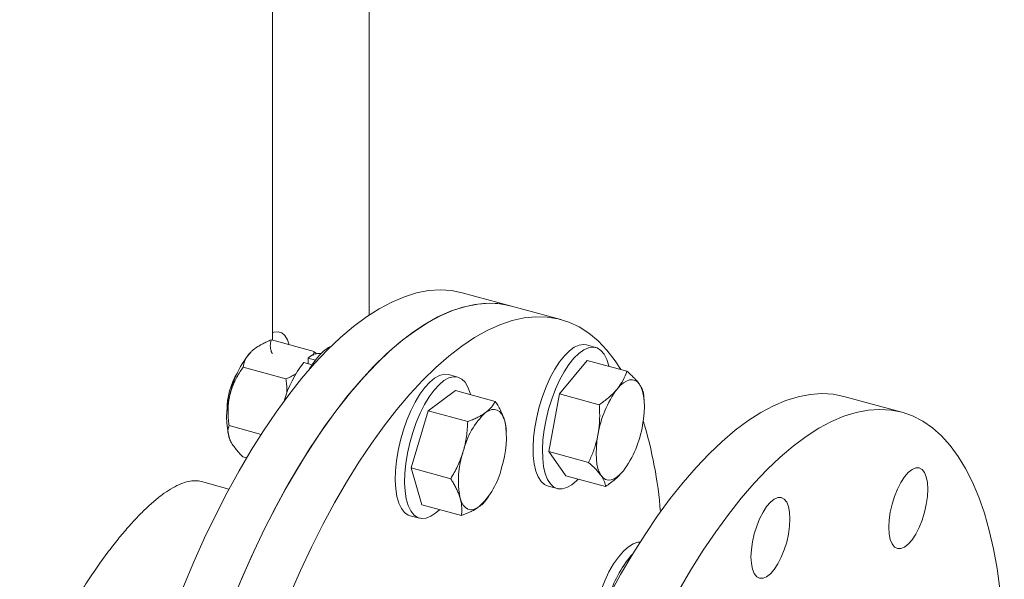
# Model space of a CAD drawing. Units: inches. Extents: x 0.1 to 16.9, y 0.1 to 10.9.
# Drawn here: x 10.3 to 10.7, y 7.6 to 7.9 of the extents above; entities that cross this region are included whole.
import ezdxf

# ---------------------------------------------------------------- set-up
doc = ezdxf.new("R2010")
doc.units = ezdxf.units.IN
doc.header["$MEASUREMENT"] = 0
doc.linetypes.add('SLD-Solid', pattern=[0])

msp = doc.modelspace()

# ---------------------------------------------------------------- linework, layer by layer
at = {"color": 7, "linetype": 'SLD-Solid', "lineweight": 18}
for p, q in [((10.38801040137525, 7.713956789425009), (10.38801040137525, 8.092562704745175)), ((10.43139673437624, 7.996188705526078), (10.43139673437624, 7.725139585554032)), ((10.49535266186928, 7.729233040357085), (10.47324220882734, 7.735242187724182)), ((10.51746311491121, 7.723223892989988), (10.49535266186928, 7.729233040357085)), ((10.38754143222308, 7.714084245191774), (10.40673330546348, 7.708868305277134)), ((10.37916376007505, 7.709357384690155), (10.37912886273377, 7.709327521782662)), ((10.5331323825735, 7.710647889465887), (10.52893139649554, 7.711789627465637)), ((10.40214536323497, 7.703940340272867), (10.40584453545365, 7.702934984527503)), ((10.40402055889218, 7.703430702273822), (10.40412082331263, 7.705868449869195)), ((10.40412082331263, 7.705868449869195), (10.4073176776786, 7.70499961335283)), ((10.51692810613569, 7.689806407638699), (10.52932494226304, 7.704882781892392)), ((10.52932494226304, 7.704882781892392), (10.54712638602487, 7.700044730916725)), ((10.37490449104582, 7.701846802275107), (10.39409636428622, 7.696630862360466)), ((10.47125673114958, 7.697328823621194), (10.46705574507161, 7.698470561620943)), ((10.45788042771223, 7.682240076603586), (10.47027431774123, 7.691319110278161)), ((10.47027431774123, 7.691319110278161), (10.48807576150306, 7.686481059302493)), ((10.51213324815927, 7.663919651693857), (10.51692810613569, 7.689806407638699)), ((10.51692810613569, 7.689806407638699), (10.53472954989752, 7.684968356663032)), ((10.554757498754, 7.688707973901137), (10.5547283641758, 7.689234349225576)), ((10.55491767296965, 7.686473971911348), (10.55475801026036, 7.688816438322373)), ((10.67058962462738, 7.681607388753343), (10.6444992900379, 7.688698182646519)), ((10.45026054283369, 7.656597926428284), (10.45788042771223, 7.682240076603586)), ((10.45788042771223, 7.682240076603586), (10.47568187147406, 7.677402025627919)), ((10.36854047222589, 7.675583225233946), (10.3829368996344, 7.671670584742437)), ((10.49304202154573, 7.673154906066656), (10.49299936988803, 7.673780663176536)), ((10.51213324815927, 7.663919651693857), (10.5299346919211, 7.659081600718191)), ((10.51973522631019, 7.653109270002708), (10.51213324815927, 7.663919651693857)), ((10.37481339458323, 7.661557091109453), (10.37641188416048, 7.661122655893846)), ((10.45026054283369, 7.656597926428284), (10.46806198659553, 7.651759875452617)), ((10.45503454798415, 7.640034809927554), (10.45026054283369, 7.656597926428284)), ((10.36851661847148, 7.647123545614132), (10.35617515504535, 7.650477690927781)), ((10.51973522631019, 7.653109270002708), (10.53753667007203, 7.648271219027041)), ((10.51172679992176, 7.648485900428964), (10.51592778599973, 7.647344162429214)), ((10.48432905562246, 7.642750915245668), (10.48507661145472, 7.643846450970129)), ((10.45503454798415, 7.640034809927554), (10.47283599174598, 7.635196758951889)), ((10.44985114849783, 7.63516683458427), (10.4540521345758, 7.634025096584521))]:
    msp.add_line(p, q, dxfattribs=at)
at = {"color": 7, "linetype": 'SLD-Solid', "lineweight": 18, "flags": 128}
for points in [[(10.30922607819156, 7.415628597424152), (10.30938836267053, 7.42650528758327), (10.30987471449542, 7.437665147769494), (10.3106836303806, 7.449073683494536), (10.31181261001344, 7.460695631628265), (10.31325816378258, 7.472495069395027), (10.31501582356417, 7.484435525408883), (10.31708015653255, 7.496480092404574), (10.31944478195282, 7.508591541315762), (10.32210239090331, 7.520732436347943), (10.32504476886706, 7.532865250690338), (10.32826282112241, 7.544952482509117), (10.33174660085425, 7.55695677086342), (10.33548533989907, 7.568841011185882), (10.33946748202876, 7.580568469970725), (10.34368071867019, 7.592102898314917), (10.34811202695036, 7.603408643961459), (10.35274770994932, 7.614450761498462), (10.35757343903657, 7.625195120373417), (10.36257429816007, 7.635608510388777), (10.36773482995085, 7.645658744352771), (10.37303908350089, 7.655314757568172), (10.37847066366642, 7.664546703851494), (10.38401278174444, 7.673326047785838), (10.38964830736557, 7.681625652922226), (10.39535982144308, 7.689419865656812), (10.40112967001425, 7.696684594524704), (10.40694001880783, 7.703397384665291), (10.41277290836866, 7.709537487228948), (10.41861030956938, 7.715085923510523), (10.42443417933741, 7.720025543611438), (10.43022651642504, 7.72434107944904), (10.43596941705029, 7.728019191949368), (10.44164513023643, 7.731048512277466), (10.44723611267927, 7.733419676977807), (10.45272508297248, 7.735125356916183), (10.45809507502344, 7.736160279933657), (10.46332949049448, 7.736521247142489), (10.46841215010733, 7.736207142813724), (10.47324220882734, 7.735242187724182)], [(10.33133653123349, 7.409619450057053), (10.33149881571246, 7.420496140216171), (10.33198516753735, 7.431656000402396), (10.33279408342253, 7.443064536127437), (10.33392306305537, 7.454686484261166), (10.33536861682451, 7.466485922027928), (10.3371262766061, 7.478426378041784), (10.33919060957448, 7.490470945037475), (10.34155523499475, 7.502582393948664), (10.34421284394524, 7.514723288980845), (10.347155221909, 7.526856103323239), (10.35037327416434, 7.538943335142019), (10.35385705389618, 7.550947623496322), (10.35759579294101, 7.562831863818785), (10.3615779350707, 7.574559322603627), (10.36579117171213, 7.58609375094782), (10.37022247999229, 7.597399496594361), (10.37485816299125, 7.608441614131364), (10.37968389207851, 7.619185973006319), (10.38468475120201, 7.629599363021679), (10.38984528299279, 7.639649596985673), (10.39514953654282, 7.649305610201075), (10.40058111670836, 7.658537556484397), (10.40612323478638, 7.66731690041874), (10.41175876040751, 7.675616505555128), (10.41747027448501, 7.683410718289714), (10.42324012305619, 7.690675447157605), (10.42905047184977, 7.697388237298193), (10.43488336141059, 7.70352833986185), (10.44072076261132, 7.709076776143426), (10.44654463237934, 7.71401639624434), (10.45233696946697, 7.718331932081942), (10.45807987009222, 7.72201004458227), (10.46375558327836, 7.725039364910369), (10.4693465657212, 7.727410529610708), (10.47483553601441, 7.729116209549085), (10.48020552806538, 7.730151132566559), (10.48543994353641, 7.730512099775391), (10.49052260314927, 7.730197995446626), (10.49535266186928, 7.729233040357085)], [(10.37733332561624, 7.29498491281893), (10.37604735141, 7.295360229919076), (10.37136278986236, 7.297186521995919), (10.36687907840105, 7.299677127063202), (10.36261007592124, 7.30282434680339), (10.35856897766496, 7.306618453340628), (10.35476827443533, 7.31104771930904), (10.35121971398822, 7.316098454101348), (10.34793426472061, 7.321755046185755), (10.34492208176791, 7.328000011360297), (10.34219247561501, 7.334814046795501), (10.33975388331809, 7.342176090698334), (10.3376138424262, 7.350063387412993), (10.33577896768309, 7.358451557757336), (10.33425493058145, 7.367314674377536), (10.3330464418326, 7.376625341888045), (10.33215723680602, 7.386354781549159), (10.33159006398349, 7.396472920220459), (10.3313466764637, 7.406948483315157), (10.33142782654352, 7.417749091468059), (10.33183326339272, 7.42884136061832), (10.33256173382922, 7.440191005197673), (10.33361098619264, 7.451762944105139), (10.33497777730408, 7.46352140914072), (10.33665788249052, 7.47543005556284), (10.33864610864311, 7.487452074427865), (10.34093631026878, 7.499550306364439), (10.34352140848552, 7.511687356430964), (10.3463934129029, 7.523825709701232), (10.34954344631986, 7.535927847220908), (10.35296177216363, 7.54795636197646), (10.35663782458491, 7.559874074518107), (10.36056024111634, 7.571644147879359), (10.3647168977932, 7.583230201437972), (10.36909494662792, 7.594596423366364), (10.37368085532245, 7.605707681323928), (10.37846044909581, 7.616529631049078), (10.38341895449756, 7.627028822515392), (10.38854104507166, 7.637172803323734), (10.39381088872969, 7.646930219010753), (10.39921219668689, 7.656270909963736), (10.40472827380992, 7.665166004642238), (10.4103420702205, 7.673588008818365), (10.41603623399562, 7.681510890559857), (10.4217931648014, 7.688910160693291), (10.42759506829461, 7.695762948498721), (10.43342401112406, 7.702048072401756), (10.43926197636151, 7.707746105444597), (10.44509091919096, 7.712839435333652), (10.45089282268417, 7.717312318878118), (10.45664975348994, 7.721150930651293), (10.46234391726507, 7.724343405724166), (10.46795771367564, 7.726879876339239), (10.47347379079867, 7.728752502411202), (10.47887509875587, 7.729955495760181), (10.4841449424139, 7.730485138002676), (10.489267032988, 7.730339792044867), (10.49422553838975, 7.729519907142782), (10.49535266186928, 7.729233040357085)], [(10.45820502809867, 7.312995262013185), (10.45261773758514, 7.307839419170203), (10.44680006622831, 7.303054463343123), (10.44101841480295, 7.298897109105916), (10.43529065406229, 7.295380206602277), (10.42963448818653, 7.292514626376302), (10.42406740006025, 7.290309225772249), (10.41860659723381, 7.288770821556999), (10.4132689587358, 7.287904168849818), (10.40807098290093, 7.287711946424559), (10.40302873637462, 7.288194748429722), (10.39815780445193, 7.289351082551978), (10.39347324290429, 7.291177374628822), (10.38898953144298, 7.293667979696104), (10.38472052896318, 7.296815199436293), (10.38067943070689, 7.300609305973529), (10.37687872747726, 7.305038571941942), (10.37333016703015, 7.31008930673425), (10.37004471776254, 7.315745898818658), (10.36703253480985, 7.321990863993199), (10.36430292865695, 7.328804899428402), (10.36186433636003, 7.336166943331236), (10.35972429546814, 7.344054240045894), (10.35788942072503, 7.352442410390238), (10.35636538362338, 7.361305527010439), (10.35515689487453, 7.370616194520948), (10.35426768984796, 7.380345634182062), (10.35370051702543, 7.39046377285336), (10.35345712950564, 7.400939335948059), (10.35353827958546, 7.411739944100961), (10.35394371643466, 7.422832213251223), (10.35467218687115, 7.434181857830574), (10.35572143923458, 7.445753796738041), (10.35708823034601, 7.457512261773622), (10.35876833553245, 7.469420908195742), (10.36075656168505, 7.481442927060767), (10.36304676331071, 7.49354115899734), (10.36563186152745, 7.505678209063866), (10.36850386594484, 7.517816562334135), (10.3716538993618, 7.52991869985381), (10.37507222520556, 7.541947214609362), (10.37874827762684, 7.553864927151008), (10.38267069415827, 7.565635000512261), (10.38682735083514, 7.577221054070873), (10.39120539966986, 7.588587275999266), (10.39579130836439, 7.59969853395683), (10.40057090213775, 7.610520483681979), (10.4055294075395, 7.621019675148293), (10.4106514981136, 7.631163655956636), (10.41592134177162, 7.640921071643656), (10.42132264972883, 7.650261762596637), (10.42683872685186, 7.659156857275139), (10.43245252326243, 7.667578861451267), (10.43814668703756, 7.675501743192759), (10.44390361784333, 7.682901013326194), (10.44970552133655, 7.689753801131623), (10.455534464166, 7.696038925034657), (10.46137242940344, 7.701736958077499), (10.46720137223289, 7.706830287966554), (10.47300327572611, 7.711303171511021), (10.47876020653188, 7.715141783284195), (10.48445437030701, 7.718334258357067), (10.49006816671758, 7.72087072897214), (10.4955842438406, 7.722743355044103), (10.50098555179781, 7.723946348393083), (10.50625539545584, 7.724475990635578), (10.51137748602994, 7.724330644677769), (10.51633599143168, 7.723510759775684), (10.52111558520504, 7.722018870146568), (10.52570149389956, 7.719859587135769), (10.53007954273428, 7.717039584963328), (10.53423619941115, 7.713567580094355), (10.53815861594258, 7.709454304296925), (10.54183466836385, 7.704712471470808), (10.54440341718808, 7.700784775500401)], [(10.38801040137525, 7.717255363394243), (10.38871767607852, 7.717519290711063), (10.39056088784486, 7.717739693662598), (10.39222684582079, 7.717223209465024), (10.39366493071621, 7.715985531229331), (10.3948314470493, 7.714064265182414), (10.39559380079876, 7.711895783954291)], [(10.52893139649554, 7.711789627465637), (10.52771080224464, 7.711972690373567), (10.52567959808237, 7.711701727521165), (10.52353435730457, 7.710758033584966), (10.52132080199394, 7.70916172176283), (10.51908611023888, 7.706946814669806), (10.51687791061438, 7.70416051920517), (10.51474326706167, 7.700862220419326), (10.51272767580202, 7.69712221582455), (10.51087409566375, 7.693020217125569), (10.50922203248943, 7.688643651302969), (10.50780669713737, 7.68408579725888), (10.50665825502338, 7.679443797739134), (10.50580118319725, 7.674816588904285), (10.50525374865694, 7.670302791677118), (10.50502761901925, 7.665998609808903), (10.50512761384482, 7.66199577946345), (10.50555160191754, 7.658379614020062), (10.50629054666776, 7.655227185766955), (10.50732869877104, 7.652605683239257), (10.50864393181768, 7.650570979212021), (10.51020821389874, 7.64916643986904), (10.51172679992176, 7.648485900428964)], [(10.53900952478366, 7.702250719878788), (10.53897664753539, 7.70239280597364), (10.53808572237304, 7.705287493569431), (10.5369058823195, 7.707621824178798), (10.53546227361712, 7.709346045597553), (10.5337856642791, 7.710423409039661), (10.53191178832261, 7.710830952373819), (10.52988058416034, 7.710559989521417), (10.52773534338253, 7.709616295585218), (10.52552178807191, 7.708019983763082), (10.52328709631685, 7.705805076670057), (10.52107889669235, 7.703018781205422), (10.51894425313964, 7.699720482419577), (10.51692866187999, 7.695980477824801), (10.51507508174172, 7.691878479125821), (10.51342301856739, 7.687501913303219), (10.51200768321534, 7.682944059259131), (10.51085924110135, 7.678302059739385), (10.51000216927521, 7.673674850904536), (10.5094547347349, 7.66916105367737), (10.50922860509722, 7.664856871809153), (10.50932859992279, 7.660854041463701), (10.50975258799551, 7.657237876020313), (10.51049153274573, 7.654085447767206), (10.511529684849, 7.651463945239508), (10.51284491789564, 7.649429241212273), (10.51440919997671, 7.648024701869291), (10.51618919113546, 7.647280262528166), (10.51814695395068, 7.647211789620996), (10.52024076210694, 7.647820742528916), (10.52242598971856, 7.649094142477931), (10.52465606245286, 7.651004849158938), (10.52524682518762, 7.651611335527101)], [(10.46705574507161, 7.698470561620943), (10.46702737863189, 7.698478185844396), (10.46508962481283, 7.698631531383383), (10.46301043238051, 7.698106841612849), (10.46083411571182, 7.696915299384312), (10.45860705921815, 7.695082300351674), (10.45637672874216, 7.692646911706959), (10.45419065990574, 7.689661039530924), (10.45209544497082, 7.686188322505082), (10.45013573980611, 7.682302775563678), (10.44835331212487, 7.678087212393876), (10.44678615127854, 7.673631480405789), (10.44546765857976, 7.669030545790924), (10.44442593541128, 7.664382469482682), (10.44368318429386, 7.659786317157815), (10.44325523567804, 7.655340047823515), (10.44315121054558, 7.651138425991253), (10.44337332601158, 7.647271001935738), (10.4439168480705, 7.643820203086282), (10.4447701924933, 7.640859577229257), (10.44591517172513, 7.638452224964714), (10.44732738252153, 7.636649454826647), (10.44897672606118, 7.635489689730668), (10.44985114849783, 7.63516683458427)], [(10.47699928354755, 7.689491408670587), (10.4768021013318, 7.690221245238115), (10.4758002668944, 7.69291241357263), (10.47451825182774, 7.695023105501275), (10.47298338005722, 7.696508335290069), (10.47122836470986, 7.697336447844646), (10.4692906108908, 7.697489793383635), (10.46721141845847, 7.696965103613101), (10.46503510178979, 7.695773561384562), (10.46280804529612, 7.693940562351926), (10.46057771482012, 7.691505173707211), (10.45839164598371, 7.688519301531175), (10.45629643104879, 7.685046584505333), (10.45433672588408, 7.681161037563929), (10.45255429820283, 7.676945474394128), (10.45098713735651, 7.672489742406041), (10.44966864465773, 7.667888807791175), (10.44862692148925, 7.663240731482933), (10.44788417037183, 7.658644579158065), (10.44745622175601, 7.654198309823767), (10.44735219662355, 7.649996687991505), (10.44757431208955, 7.646129263935989), (10.44811783414847, 7.642678465086534), (10.44897117857126, 7.639717839229508), (10.4501161578031, 7.637310486964966), (10.45152836859949, 7.635507716826898), (10.45317771213914, 7.634347951730919), (10.45502903552801, 7.633855910056523), (10.45704288102222, 7.634042078817742), (10.45917632700142, 7.634902490150647), (10.46138390276853, 7.636418805881481), (10.46297176814054, 7.637877643563103)], [(10.5427606065006, 7.692008471903562), (10.54417394008991, 7.693555715597695), (10.5455871064519, 7.694762536423583), (10.54697592591829, 7.695608285342302), (10.54831663540297, 7.696078491355368), (10.54958629499495, 7.69616510910753), (10.55076318046658, 7.695866656545035), (10.55182715498116, 7.695188240273972), (10.55276001363974, 7.694141468184834)], [(10.55416357372699, 7.675792899366839), (10.55462003335549, 7.67870086424977), (10.55489759020467, 7.681522576889562), (10.55499149519991, 7.684209757000624), (10.55490014160069, 7.686716426186226), (10.55462509249243, 7.688999694641624), (10.55417105404162, 7.691020495010505), (10.55354579497205, 7.692744250838284), (10.55276001363974, 7.694141468184834)], [(10.6444992900379, 7.688698182646519), (10.63966923131788, 7.689663137736059), (10.63458657170503, 7.689977242064825), (10.62935215623399, 7.689616274855991), (10.62398216418302, 7.688581351838518), (10.61849319388982, 7.68687567190014), (10.61290221144698, 7.6845045071998), (10.60722649826084, 7.681475186871701), (10.60148359763559, 7.677797074371372), (10.59569126054795, 7.673481538533769), (10.58986739077993, 7.668541918432854), (10.58402998957921, 7.662993482151278), (10.57819710001838, 7.656853379587622), (10.5723867512248, 7.650140589447033), (10.56661690265362, 7.642875860579141), (10.56090538857612, 7.635081647844554), (10.55526986295499, 7.626782042708166), (10.54972774487697, 7.618002698773822), (10.54429616471144, 7.608770752490499), (10.5389919111614, 7.599114739275098), (10.53383137937062, 7.589064505311104), (10.52883052024712, 7.578651115295743), (10.52400479115987, 7.567906756420788), (10.51936910816091, 7.556864638883785), (10.51493779988074, 7.545558893237243), (10.51072456323931, 7.534024464893051), (10.50674242110962, 7.522297006108208), (10.5030036820648, 7.510412765785746), (10.49951990233296, 7.498408477431441), (10.49630185007761, 7.486321245612662), (10.49335947211386, 7.474188431270268), (10.49070186316337, 7.462047536238087), (10.4883372377431, 7.4499360873269), (10.48627290477472, 7.437891520331208), (10.48451524499313, 7.425951064317352), (10.48306969122399, 7.41415162655059), (10.48194071159115, 7.402529678416862), (10.48113179570597, 7.39112114269182), (10.48064544388108, 7.379961282505596), (10.48048315940211, 7.36908459234648)], [(10.49229540261769, 7.677701429165813), (10.49167014354812, 7.679425184993592), (10.49088436221581, 7.680822402340143), (10.48995150355723, 7.68186917442928), (10.48888752904266, 7.682547590700342), (10.48771064357102, 7.682846043262838), (10.48644098397905, 7.682759425510675), (10.48510027449436, 7.682289219497609), (10.48371145502797, 7.68144347057889)], [(10.5065734939916, 7.361993798453305), (10.50673577847057, 7.351433897547259), (10.50722213029545, 7.34122342594282), (10.50803104618064, 7.331393943622582), (10.50916002581347, 7.321975832953089), (10.51060557958261, 7.312998204774693), (10.5123632393642, 7.304488808421604), (10.51442757233258, 7.296473945950297), (10.51679219775285, 7.288978390841358), (10.51944980670335, 7.282025311426076), (10.5223921846671, 7.275636199274458), (10.52561023692244, 7.26983080276602), (10.52909401665428, 7.264627066048675), (10.53283275569911, 7.260041073574403), (10.5368148978288, 7.25608700038313), (10.54102813447023, 7.25277706828849), (10.54545944275039, 7.250121508100904), (10.55009512574935, 7.248128528004728), (10.55492085483661, 7.246804288187226), (10.55992171396011, 7.246152881797786), (10.56508224575089, 7.246176322296225), (10.57038649930092, 7.246874537229306), (10.57581807946646, 7.248245368454686), (10.58136019754448, 7.250284578811605), (10.58699572316561, 7.25298586521771), (10.59270723724311, 7.256340878151527), (10.59847708581429, 7.260339247460347), (10.60428743460786, 7.264968614413769), (10.61012032416869, 7.270214669903843), (10.61595772536941, 7.276061198673685), (10.62178159513744, 7.28249012943792), (10.62757393222507, 7.289481590739983), (10.63331683285032, 7.297013972373651), (10.63899254603646, 7.305063992178962), (10.6445835284793, 7.313606768006021), (10.65007249877251, 7.322615894624318), (10.65544249082348, 7.332063525339763), (10.66067690629451, 7.34192045806724), (10.66575956590737, 7.352156225592565), (10.67067475945245, 7.362739189744905), (10.6754072943482, 7.37363663918855), (10.67994254260046, 7.384814890531779), (10.68426648601679, 7.396239392440287), (10.68836575953588, 7.407874832433387), (10.6922276925382, 7.419685246032861), (10.69584034801016, 7.431634127927102), (10.69919255944074, 7.443684544806933), (10.7022739653365, 7.455799249524364), (10.70507504124842, 7.467940796221377), (10.70758712921137, 7.480071656072935), (10.70980246450541, 7.492154333286431), (10.71171419965612, 7.504151480999025), (10.71331642559969, 7.516026016714665), (10.71460418994756, 7.52774123692396), (10.71557351229393, 7.539260930552613), (10.71622139651897, 7.550549490887786), (10.71654584004966, 7.561572025636401), (10.71654584004966, 7.572294464775228), (10.71622139651897, 7.582683665859366), (10.71557351229393, 7.592707516463647), (10.71460418994756, 7.602335033440294), (10.71331642559969, 7.611536458686065), (10.71171419965612, 7.620283351122835), (10.70980246450541, 7.628548674607349), (10.70758712921137, 7.63630688149838), (10.70507504124842, 7.643533991623035), (10.7022739653365, 7.650207666398085), (10.69919255944074, 7.656307277877256), (10.69584034801016, 7.661813972511019), (10.6922276925382, 7.666710729421836), (10.68836575953588, 7.670982413014718), (10.68426648601679, 7.674615819760481), (10.67994254260046, 7.677599719007094), (10.6754072943482, 7.679924887692987), (10.67067475945245, 7.681584138855002), (10.66575956590736, 7.682572343842884), (10.66067690629451, 7.68288644817165), (10.65544249082348, 7.682525480962816), (10.65007249877251, 7.681490557945343), (10.6445835284793, 7.679784878006965), (10.63899254603646, 7.677413713306625), (10.63331683285032, 7.674384392978525), (10.62757393222507, 7.670706280478196), (10.62178159513744, 7.666390744640594), (10.61595772536941, 7.661451124539679), (10.61012032416869, 7.655902688258103), (10.60428743460786, 7.649762585694447), (10.59847708581429, 7.643049795553856), (10.59270723724311, 7.635785066685965), (10.58699572316561, 7.627990853951379), (10.58136019754448, 7.619691248814991), (10.57581807946645, 7.610911904880647), (10.57038649930092, 7.601679958597323), (10.56508224575089, 7.592023945381922), (10.55992171396011, 7.581973711417928), (10.55492085483661, 7.571560321402568), (10.55009512574935, 7.560815962527612), (10.54545944275039, 7.549773844990608), (10.54102813447023, 7.538468099344068), (10.5368148978288, 7.526933670999875), (10.53283275569911, 7.515206212215032), (10.52909401665428, 7.50332197189257), (10.52561023692244, 7.491317683538266), (10.5223921846671, 7.479230451719487), (10.51944980670335, 7.467097637377093), (10.51679219775285, 7.454956742344912), (10.51442757233258, 7.442845293433724), (10.5123632393642, 7.430800726438033), (10.51060557958261, 7.418860270424177), (10.50916002581347, 7.407060832657415), (10.50803104618064, 7.395438884523686), (10.50722213029545, 7.384030348798644), (10.50673577847057, 7.372870488612421), (10.5065734939916, 7.361993798453305)], [(10.53556831953597, 7.6531783379863), (10.53478253820366, 7.654575555332849), (10.53415727913409, 7.656299311160629), (10.53370324068328, 7.658320111529508), (10.53342819157502, 7.660603379984907), (10.5333368379758, 7.66311004917051), (10.53343074297103, 7.665797229281572), (10.53370829982022, 7.668618941921364), (10.53416475944872, 7.671526906804295)], [(10.54556772667511, 7.655311334267571), (10.54415439308579, 7.653764090573439), (10.54274122672381, 7.652557269747551), (10.54135240725742, 7.651711520828831), (10.54001169777273, 7.651241314815766), (10.53874203818076, 7.651154697063604), (10.53756515270913, 7.651453149626099), (10.53650117819455, 7.652131565897161), (10.53556831953597, 7.6531783379863)], [(10.66470506938232, 7.629980465833044), (10.66487320852674, 7.627009105204116), (10.66537116446695, 7.624480150216784), (10.66617980103544, 7.622490787192953), (10.66726804278237, 7.621117466237986), (10.66859406918769, 7.620412963306012), (10.6701069218003, 7.620404352049617), (10.6717484625427, 7.621091963394555), (10.67345560792476, 7.622449372822459), (10.67516275330682, 7.624424415850257), (10.67680429404922, 7.626941192682007), (10.67831714666183, 7.629902984995491), (10.67964317306715, 7.633195972773093), (10.68073141481408, 7.63669360834125), (10.68154005138257, 7.640261479526571), (10.68203800732278, 7.643762475040293), (10.6822061464672, 7.647062053588205), (10.68203800732278, 7.650033414217132), (10.68154005138257, 7.652562369204465), (10.68073141481408, 7.654551732228294), (10.67964317306715, 7.655925053183262), (10.67831714666183, 7.656629556115236), (10.67680429404922, 7.656638167371631), (10.67516275330682, 7.655950556026692), (10.67345560792476, 7.654593146598789), (10.6717484625427, 7.65261810357099), (10.6701069218003, 7.65010132673924), (10.66859406918769, 7.647139534425756), (10.66726804278237, 7.643846546648154), (10.66617980103544, 7.640348911079998), (10.66537116446695, 7.636781039894676), (10.66487320852674, 7.633280044380954), (10.66470506938232, 7.629980465833044)], [(10.48086557529989, 7.639238203902858), (10.47947675583349, 7.638392454984139), (10.47813604634881, 7.637922248971073), (10.47686638675683, 7.637835631218912), (10.4756895012852, 7.638134083781407), (10.47462552677062, 7.638812500052468), (10.47369266811204, 7.639859272141607), (10.47290688677974, 7.641256489488157), (10.47228162771016, 7.642980245315936)], [(10.60282941795839, 7.616661399988286), (10.60299755710281, 7.613690039359359), (10.60349551304302, 7.611161084372026), (10.60430414961151, 7.609171721348196), (10.60539239135844, 7.607798400393229), (10.60671841776376, 7.607093897461255), (10.60823127037637, 7.607085286204859), (10.60987281111877, 7.607772897549798), (10.61157995650083, 7.609130306977701), (10.61328710188289, 7.611105350005499), (10.6149286426253, 7.613622126837249), (10.6164414952379, 7.616583919150733), (10.61776752164322, 7.619876906928335), (10.61885576339015, 7.623374542496491), (10.61966439995864, 7.626942413681814), (10.62016235589886, 7.630443409195536), (10.62033049504327, 7.633742987743447), (10.62016235589886, 7.636714348372374), (10.61966439995864, 7.639243303359707), (10.61885576339015, 7.641232666383535), (10.61776752164322, 7.642605987338505), (10.6164414952379, 7.643310490270478), (10.6149286426253, 7.643319101526874), (10.61328710188289, 7.642631490181934), (10.61157995650083, 7.641274080754032), (10.60987281111877, 7.639299037726234), (10.60823127037637, 7.636782260894483), (10.60671841776376, 7.633820468580999), (10.60539239135844, 7.630527480803397), (10.60430414961151, 7.627029845235241), (10.60349551304302, 7.623461974049919), (10.60299755710281, 7.619960978536196), (10.60282941795839, 7.616661399988286)], [(10.55305296738871, 7.623345458222676), (10.55208678541735, 7.623252804032152), (10.54997906003917, 7.622559791135749), (10.54778565048451, 7.621204958277113), (10.54555330546994, 7.619217181366434), (10.54332960355376, 7.616638826417482), (10.54116193908163, 7.613524846589583), (10.53909651205839, 7.609941610956434), (10.53717734347514, 7.605965489964516), (10.53544533707827, 7.601681227729633), (10.53393740757711, 7.597180135863194), (10.53268569387098, 7.592558147323764), (10.53205984197116, 7.589722578044217)]]:
    msp.add_lwpolyline(points, dxfattribs=at)
at = {"color": 7, "linetype": 'SLD-Solid', "lineweight": 18}
for centre, radius, start, end in [((10.41001562851255, 7.681173382675169), 0.04188607811890108, 138.8847255880825, 168.580904771583), ((10.40907614856952, 7.701195114618795), 0.006811410335911239, 83.11278312023477, 136.6775147859074), ((10.43645624540231, 7.682290964593789), 0.03693306840964083, 135.6821487930289, 150.7180009273274), ((10.41997702292456, 7.698678961494968), 0.01369495777252538, 113.6607381097121, 136.5699215006507), ((10.44027953874487, 7.673488462632882), 0.04880094459762597, 141.3910397694773, 164.3312666178734), ((10.39837596930809, 7.683146469176126), 0.03067106971392585, 148.1250326856066, 181.4659409969994), ((10.5810249465872, 7.663904859710672), 0.04747602279626252, 143.7042211624674, 170.7614576035044), ((10.40200497637546, 7.679318959034187), 0.0345691143124028, 162.9303708563686, 196.8105340154044), ((10.50754673473922, 7.656140131980349), 0.03476175345327325, 133.2887478540884, 166.7917550426884), ((10.45214056097688, 7.669809759047905), 0.04092297355335595, 341.1661384350144, 11.11868966120565), ((10.36469528903661, 7.620780676621855), 0.1981837514615276, 4.673957781244566, 16.72286501972598), ((10.5073033865885, 7.683414946460462), 0.04747602279627163, 323.7042211624749, 350.7614576035069), ((10.51243646935101, 7.650871915433839), 0.04092297355339031, 161.1661384350249, 191.1186896611908), ((10.45703029558859, 7.664541542501421), 0.03476175345332157, 313.2887478541195, 346.7917550426703), ((10.58975921693379, 7.583276236989442), 0.05301852416570352, 138.9080861119662, 161.703301758114)]:
    msp.add_arc(centre, radius, start, end, dxfattribs=at)
for points, knots in [([(10.3784591550042, 7.708716667154328), (10.37860768034047, 7.70885681558801), (10.37936960116522, 7.709575763700571), (10.38076115827472, 7.710626406200061), (10.382436958374, 7.711644517113116), (10.38364429013661, 7.712297136119844), (10.38459080554888, 7.712773131529755), (10.38587292781807, 7.713379705848433), (10.38687815015991, 7.713804169030252), (10.38754143222308, 7.714084245191774)], [0, 0, 0, 0, 0.06688599217944442, 0.3431187675182482, 0.5303960992069582, 0.6250993742265708, 0.7201797241663345, 0.8153644600316585, 1, 1, 1, 1]), ([(10.38754143222308, 7.714084245191774), (10.38746887862804, 7.713867922338156), (10.38732368408546, 7.713435016184222), (10.38717256052594, 7.712753823033395), (10.38707943409782, 7.712045493424396), (10.38705668224161, 7.711300002012165), (10.38711349123493, 7.710515746423144), (10.38726078651631, 7.709688499832302), (10.3875063973097, 7.708823391678496), (10.38774992322644, 7.708192122549662), (10.38789991190657, 7.707854252386314), (10.38791408677151, 7.707822321550415)], [0, 0, 0, 0, 0.1206227609115883, 0.2413907482699894, 0.3627009096636068, 0.4842479922217347, 0.6088095476109326, 0.7337516893967972, 0.8600070050148191, 0.9867697895975763, 1, 1, 1, 1]), ([(10.37490449104582, 7.701846802275107), (10.37495926818151, 7.7021619394151), (10.37506890378977, 7.702792681632377), (10.37529603944694, 7.703633821247029), (10.37561998091107, 7.704584482260146), (10.37609022676329, 7.70564425601602), (10.37672326678378, 7.706687703199687), (10.37734357436638, 7.707509942976642), (10.37786491709054, 7.708121279271032), (10.37826092726778, 7.708518055807446), (10.3784591550042, 7.708716667154328)], [0, 0, 0, 0, 0.1325473194563871, 0.2652914542861753, 0.3556771062265632, 0.536951409703934, 0.7204220079657778, 0.8131570943485101, 0.9064734989570173, 1, 1, 1, 1]), ([(10.40631261647577, 7.707028856616031), (10.4063652749141, 7.707203693278681), (10.40654907739393, 7.707813954676002), (10.40665659271397, 7.708429272648985), (10.40673330546348, 7.708868305277134)], [0, 0, 0, 0, 0.2864947109854977, 1, 1, 1, 1]), ([(10.40673330546348, 7.708868305277134), (10.40704980837151, 7.708547034449407), (10.40740210212932, 7.708189433604977), (10.40772981296531, 7.707833004235975), (10.40776310634347, 7.707796793233872)], [0, 0, 0, 0, 0.8984062334568453, 1, 1, 1, 1]), ([(10.36895867500561, 7.689466157175414), (10.36920586178783, 7.690374927728168), (10.36970277902025, 7.692201820509128), (10.37077639071322, 7.694853158271695), (10.37206917388897, 7.697430386851238), (10.37346428020363, 7.699766325634595), (10.37445856282284, 7.701202630446885), (10.37490449104582, 7.701846802275107)], [0, 0, 0, 0, 0.2023600336150385, 0.4068024469378583, 0.6167540537733525, 0.8281170962275369, 1, 1, 1, 1]), ([(10.54712638602487, 7.700044730916725), (10.54663195451573, 7.698681286084028), (10.54563402624414, 7.695929398066871), (10.54372419609398, 7.693323338503145), (10.5427606065006, 7.692008471903562)], [0, 0, 0, 0, 0.4954579634770226, 1, 1, 1, 1]), ([(10.55276001363974, 7.694141468184834), (10.55266789884825, 7.694270162362796), (10.55242483358958, 7.69460975042625), (10.55181683961082, 7.695388942834811), (10.55084605031662, 7.696504246225584), (10.54948451938071, 7.697891971148849), (10.5482175822047, 7.699079226910253), (10.54739945826915, 7.699803113184933), (10.54712638602487, 7.700044730916725)], [0, 0, 0, 0, 0.07006159898184677, 0.1848730307600227, 0.4152633415189711, 0.6478761960176492, 0.882468617234312, 1, 1, 1, 1]), ([(10.39409636428622, 7.696630862360466), (10.39457415562986, 7.696830963256535), (10.3955304477746, 7.697231462172243), (10.39675476905984, 7.697802528747812), (10.39779547652343, 7.698307989519051), (10.39833598479292, 7.698620820287571), (10.39859753725545, 7.698772199392169)], [0, 0, 0, 0, 0.3009540160435643, 0.6023549093026825, 0.8075791647288998, 1, 1, 1, 1]), ([(10.39452301799014, 7.690267001082677), (10.39453101808552, 7.690613525928986), (10.39456176099553, 7.691945157824324), (10.39440580656676, 7.694072938469151), (10.39419217598422, 7.695838859952253), (10.39409636428622, 7.696630862360466)], [0, 0, 0, 0, 0.1624792828339857, 0.6243783026188903, 0.9999999999999999, 0.9999999999999999, 0.9999999999999999, 0.9999999999999999]), ([(10.5427606065006, 7.692008471903562), (10.54261147841206, 7.691830366848677), (10.54148226813061, 7.690481740569648), (10.53898419914202, 7.688039285258657), (10.53615640355863, 7.685998233735821), (10.53472954989752, 7.684968356663032)], [0, 0, 0, 0, 0.07009809411702282, 0.5307885949494104, 1, 1, 1, 1]), ([(10.5547283641758, 7.689234349225576), (10.55460902362189, 7.68997676509232), (10.55442906307549, 7.691096297059211), (10.55365659618311, 7.692776662459062), (10.55305951126584, 7.69368556361923), (10.55276001363974, 7.694141468184834)], [0, 0, 0, 0, 0.495251320245857, 0.7468182045894439, 1, 1, 1, 1]), ([(10.36854047222589, 7.675583225233946), (10.36846989624945, 7.676138760086428), (10.3682577095356, 7.677808975940703), (10.36806024244153, 7.680637069925351), (10.36809004122633, 7.683499138307987), (10.36829293576801, 7.685810639951496), (10.36854439040537, 7.687556117329778), (10.36879210748027, 7.688772627376322), (10.3689442925666, 7.689406273653599), (10.36895867500561, 7.689466157175414)], [0, 0, 0, 0, 0.1206380931308244, 0.3626984965501562, 0.6087598238463398, 0.7337178468828708, 0.8599892106676186, 0.9867681079208638, 0.9999999999999999, 0.9999999999999999, 0.9999999999999999, 0.9999999999999999]), ([(10.48807576150306, 7.686481059302493), (10.48756734931595, 7.68560858584806), (10.4868006850765, 7.684292932497618), (10.48522242155209, 7.682628740584501), (10.48421618366723, 7.681839402393087), (10.48371145502797, 7.68144347057889)], [0, 0, 0, 0, 0.4952513202458566, 0.7468182045894438, 1, 1, 1, 1]), ([(10.49229540261769, 7.677701429165813), (10.49220117646134, 7.678012984705433), (10.49201259361544, 7.678636527388163), (10.49168184133302, 7.679546943209921), (10.49115911199063, 7.680845939389549), (10.49035619926361, 7.682554501937854), (10.489249936145, 7.684579586159507), (10.48843768915079, 7.685894949130051), (10.48807576150306, 7.686481059302493)], [0, 0, 0, 0, 0.1106999212323625, 0.2215531970561397, 0.3180962800325595, 0.5603613003116975, 0.8041021985130569, 1, 1, 1, 1]), ([(10.48371145502797, 7.68144347057889), (10.48356253466621, 7.681336386301216), (10.48316957534157, 7.681053820741079), (10.4822251338429, 7.68043654663635), (10.48078774044374, 7.679615152714844), (10.47886851298176, 7.678688090109206), (10.47713964850534, 7.67795806020668), (10.47604668071089, 7.677541173485223), (10.47568187147406, 7.677402025627919)], [0, 0, 0, 0, 0.07006159898184527, 0.1848730307600222, 0.4152633415189699, 0.6478761960176488, 0.882468617234311, 1, 1, 1, 1]), ([(10.53472954989752, 7.684968356663032), (10.53475944498952, 7.684532041840688), (10.53484919364684, 7.683222172331961), (10.53492790325995, 7.681032750732332), (10.53491150938226, 7.678400404274435), (10.53478590701257, 7.676208309345679), (10.53460444023404, 7.674404958605956), (10.53442000370033, 7.672986856795618), (10.53424987968392, 7.672013778833223), (10.53416475944872, 7.671526906804295)], [0, 0, 0, 0, 0.09671164252415329, 0.2903399682837636, 0.4848680034034487, 0.6804420109958456, 0.7784551568432511, 0.8891517520131687, 1, 1, 1, 1]), ([(10.47568187147406, 7.677402025627919), (10.47557533890665, 7.675180616565532), (10.47536032052917, 7.670697069572366), (10.47425981757559, 7.6663009206062), (10.4737045675742, 7.664082878653952)], [0, 0, 0, 0, 0.4954579634770224, 1, 1, 1, 1]), ([(10.49298941094483, 7.673814050906513), (10.49295064505496, 7.674275026437076), (10.49288969864499, 7.674999756445097), (10.4927079056894, 7.676022906730787), (10.49252880378641, 7.676853708808715), (10.49237323275239, 7.67741874767822), (10.49229540261769, 7.677701429165813)], [0, 0, 0, 0, 0.3675317429538562, 0.57782087195362, 0.7887893552320451, 0.9999999999999999, 0.9999999999999999, 0.9999999999999999, 0.9999999999999999]), ([(10.36891312677432, 7.669321301592587), (10.36857735488238, 7.670275827791619), (10.36789367082867, 7.672219392326914), (10.36809744684726, 7.674026917091607), (10.36838239335755, 7.675122214741021), (10.36848776857686, 7.675429523885539), (10.36854047222589, 7.675583225233946)], [0, 0, 0, 0, 0.4066297287335621, 0.8279616846187499, 0.9139546560085087, 1, 1, 1, 1]), ([(10.37481339458323, 7.661557091109453), (10.37419446930357, 7.662199507301035), (10.37295291861707, 7.663488180247341), (10.37131899851734, 7.665425688342077), (10.36993040700868, 7.667357049358432), (10.36921752209504, 7.668645716750484), (10.36892754314396, 7.669289305434494), (10.36891312677432, 7.669321301592587)], [0, 0, 0, 0, 0.2414315194791422, 0.4843063914245951, 0.7337934746181265, 0.9867654819245745, 1, 1, 1, 1]), ([(10.53416475944872, 7.671526906804295), (10.53388989184201, 7.670229139973346), (10.53352304197781, 7.668497085798609), (10.53288610144066, 7.666390346461951), (10.53246962915804, 7.665130649375459), (10.53201648940307, 7.663881103617065), (10.53153122044299, 7.662645855684635), (10.53085545381628, 7.661034666165687), (10.53030128246482, 7.659859190807504), (10.5299346919211, 7.659081600718191)], [0, 0, 0, 0, 0.2981899558413285, 0.3979768518988788, 0.4988231041035423, 0.5997562603439253, 0.7009235051901549, 0.802157555501206, 1, 1, 1, 1]), ([(10.4737045675742, 7.664082878653952), (10.47361206057184, 7.663779537715778), (10.47291158986112, 7.661482614919344), (10.47122188117334, 7.65725220880934), (10.4691216996031, 7.653601803072901), (10.46806198659553, 7.651759875452617)], [0, 0, 0, 0, 0.07009809411702286, 0.5307885949494106, 1, 1, 1, 1]), ([(10.5299346919211, 7.659081600718191), (10.53104981232143, 7.658068553226169), (10.53273136708207, 7.656540920127121), (10.53451556172551, 7.654585588803234), (10.5352166525674, 7.653648421061328), (10.53556831953597, 7.6531783379863)], [0, 0, 0, 0, 0.495251320245852, 0.7468182045894474, 0.9999999999999999, 0.9999999999999999, 0.9999999999999999, 0.9999999999999999]), ([(10.53753667007203, 7.648271219027041), (10.53905553924947, 7.649356243652538), (10.54212112561481, 7.651546186504365), (10.54441192306455, 7.654048707319209), (10.54556772667511, 7.655311334267571)], [0, 0, 0, 0, 0.4954579634770079, 0.9999999999999999, 0.9999999999999999, 0.9999999999999999, 0.9999999999999999]), ([(10.26639826064126, 7.49506504226844), (10.26648528434857, 7.49756026014608), (10.2666598662347, 7.502566020723695), (10.26748042694684, 7.510400737374316), (10.26871595951811, 7.518460426361978), (10.2704248387542, 7.526817670462536), (10.27259468577071, 7.535390497227845), (10.27523762412848, 7.544173473551143), (10.27831092451163, 7.553021504272902), (10.28176012277184, 7.561803180179272), (10.28552447670186, 7.570424496862942), (10.28957631266301, 7.578876428324319), (10.29391193037061, 7.5871758598187), (10.29844258216718, 7.595177255911033), (10.30309508316417, 7.602795965276173), (10.30784322283093, 7.610026208986676), (10.31269187102844, 7.616886143292553), (10.31749540283171, 7.623180816995148), (10.32218321398353, 7.628854287108325), (10.3267407998485, 7.633919254478362), (10.33122343482911, 7.638433227053443), (10.33550327304003, 7.642259300311528), (10.33953567769335, 7.645376897527576), (10.34332625953341, 7.647811136738317), (10.34692936868329, 7.649575841850736), (10.35029544529123, 7.6506502774944), (10.35336137934976, 7.650917478848512), (10.35530699359293, 7.65084395295005), (10.356167716089, 7.650477726730951), (10.35617416997066, 7.650474980688305)], [0, 0, 0, 0, 0.03537724195907389, 0.07097175951262646, 0.1072433787556134, 0.1437458601990368, 0.1817131873084366, 0.2199393451173973, 0.2589718373546894, 0.2982791861468054, 0.3368543025056052, 0.3756912971519585, 0.4153532988213985, 0.4553011902715595, 0.4942711776934321, 0.5335172432969406, 0.5736442574382702, 0.6140804862729274, 0.6523970584607475, 0.6909880915537866, 0.73044968757429, 0.7702135583182821, 0.8078697522486566, 0.8457861495992366, 0.8845158983572166, 0.9235232978393658, 0.961489678181338, 0.9997112413570854, 1, 1, 1, 1]), ([(10.46806198659553, 7.651759875452617), (10.46824257337614, 7.651470390504754), (10.46878471658442, 7.650601321917068), (10.46962641487378, 7.649155335689334), (10.47053798325981, 7.64742717037082), (10.47119585206161, 7.645998468399088), (10.47166639003267, 7.644830413317841), (10.47199866272745, 7.643915778897515), (10.47218726301543, 7.643292232120759), (10.47228162771016, 7.642980245315936)], [0, 0, 0, 0, 0.09671164252415364, 0.2903399682837643, 0.4848680034034478, 0.680442010995845, 0.7784551568432503, 0.8891517520131675, 1, 1, 1, 1]), ([(10.53556831953597, 7.6531783379863), (10.53565643957142, 7.65305072949743), (10.53588896378243, 7.652714006264863), (10.53634846301324, 7.651975171546936), (10.53685813258444, 7.650985190616277), (10.53726608193693, 7.649856628734604), (10.53746476488683, 7.648959701581936), (10.53751867577306, 7.648443512038958), (10.53753667007203, 7.648271219027041)], [0, 0, 0, 0, 0.07006159898184525, 0.1848730307600275, 0.4152633415189639, 0.6478761960176438, 0.882468617234312, 1, 1, 1, 1]), ([(10.47228162771016, 7.642980245315936), (10.47248976957706, 7.642153109752286), (10.47276756446356, 7.641049179853687), (10.47293296373146, 7.639724218556369), (10.47299964710323, 7.63893529517174), (10.47302959758121, 7.638156459370349), (10.47302546009907, 7.637390012837412), (10.47298134940083, 7.63639429164022), (10.47289386419053, 7.635673542539079), (10.47283599174598, 7.635196758951889)], [0, 0, 0, 0, 0.2981899558413274, 0.3979768518988793, 0.4988231041035416, 0.5997562603439259, 0.7009235051901563, 0.8021575555012059, 1, 1, 1, 1]), ([(10.48086557529989, 7.639238203902858), (10.48101047149986, 7.639346378672227), (10.48139281218325, 7.639631821735978), (10.48218996436153, 7.640289256658683), (10.48315637086606, 7.64123758456503), (10.48391722149344, 7.642128889394898), (10.48424495551165, 7.642647639274941), (10.48431579752932, 7.642759770717282)], [0, 0, 0, 0, 0.09839796340683067, 0.2596447980062334, 0.5832163078888492, 0.9099092677633511, 1, 1, 1, 1]), ([(10.47283599174598, 7.635196758951889), (10.47434018377952, 7.635798600781045), (10.47660844223321, 7.636706152999328), (10.47919843350868, 7.63809537898841), (10.48030867731817, 7.638856450598088), (10.48086557529989, 7.639238203902858)], [0, 0, 0, 0, 0.4952513202458525, 0.7468182045894476, 0.9999999999999999, 0.9999999999999999, 0.9999999999999999, 0.9999999999999999])]:
    msp.add_open_spline(points, degree=3, knots=knots, dxfattribs=at)

doc.saveas('drawing.dxf')
